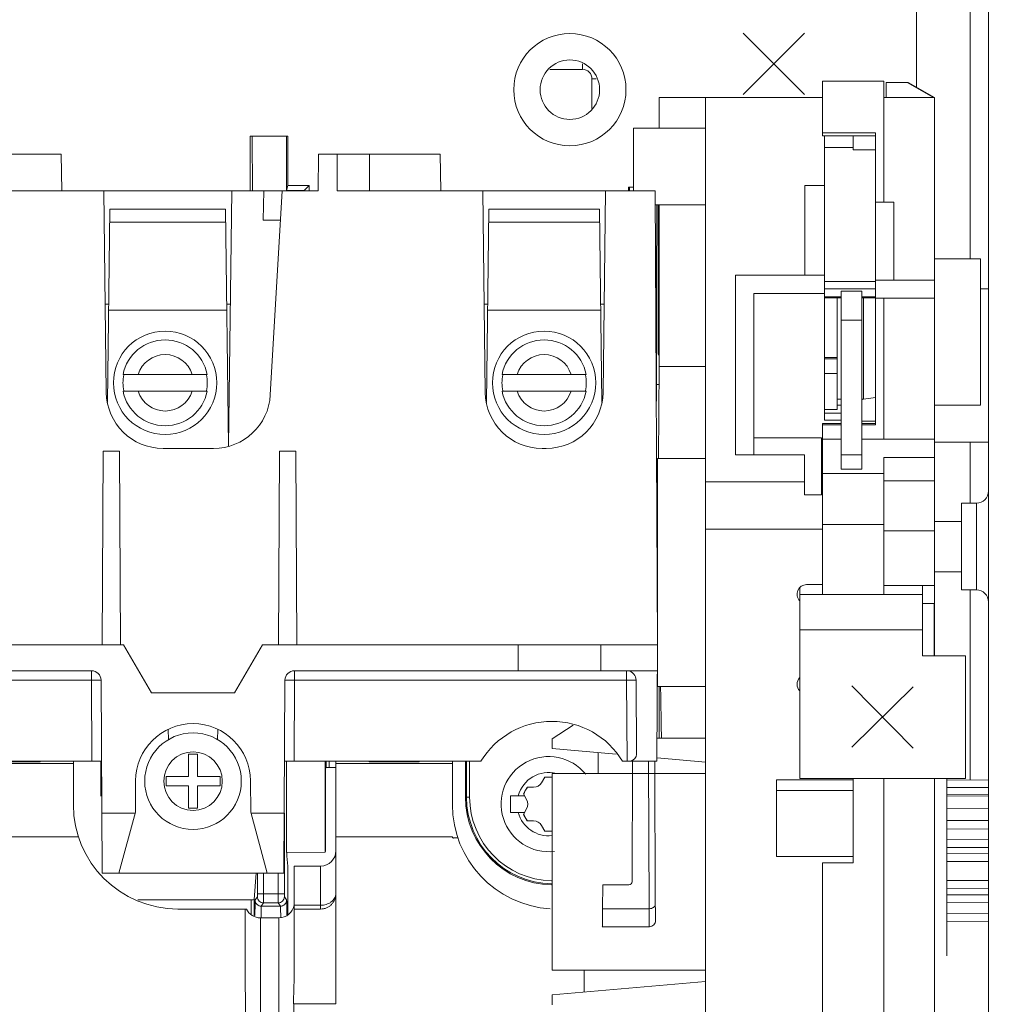
# Model space of a CAD drawing. Units: inches. Extents: x 0 to 213, y 0 to 50.
# Drawn here: x 107 to 111, y 29 to 32 of the extents above; entities that cross this region are included whole.
import ezdxf

# ---------------------------------------------------------------- set-up
doc = ezdxf.new("R2010")
doc.units = ezdxf.units.IN
doc.header["$MEASUREMENT"] = 0
doc.layers.add('CONTINUOUS1', color=7, linetype='Continuous', lineweight=20)
doc.layers.add('DIM', color=2, linetype='Continuous', lineweight=20)
doc.styles.add('RomanS', font='romans.shx')
doc.dimstyles.new('SchneiderElectric Dual Below', dxfattribs={"dimscale": 0, "dimtxt": 0.1, "dimasz": 0.07, "dimexe": 0.0625, "dimexo": 0.0625, "dimgap": 0.04, "dimtad": 0, "dimtih": 1, "dimtoh": 1, "dimrnd": 0.001, "dimzin": 4, "dimdsep": 46, "dimtxsty": 'RomanS', "dimblk": 'SEArrow', "dimcen": 0.09, "dimclrd": 256, "dimclre": 256, "dimclrt": 256, "dimadec": 0, "dimazin": 1, "dimtfac": 1, "dimtofl": 0, "dimtmove": 0, "dimatfit": 3, "dimldrblk": 'SEArrow', "dimfxl": 1, "dimtolj": 1, "dimtzin": 0, "dimlwd": -1, "dimlwe": -1, "dimarcsym": 0})

# ---------------------------------------------------------------- blocks, each defined once
blk = doc.blocks.new('SEArrow')
at = {"linetype": 'ByBlock', "lineweight": -2}
blk.add_lwpolyline([(0, 0, 0, 0.5, 0), (-1, 0, 0.5, 0.5, 0)], format="xyseb", dxfattribs=at)
blk = doc.blocks.new('*D37')
at = {"layer": 'Defpoints', "color": 0, "transparency": 16777216}
for p in [(109.4509, 34.9291), (109.4509, 19.8791), (113.7242, 19.8791)]:
    blk.add_point(p, dxfattribs=at)
at = {"layer": 'DIM', "transparency": 16777216}
for p, q in [((109.7009, 34.9291), (113.9742, 34.9291)), ((113.7242, 34.6491), (113.7242, 27.9252)), ((113.7242, 20.1591), (113.7242, 26.4719)), ((109.7009, 19.8791), (113.9742, 19.8791))]:
    blk.add_line(p, q, dxfattribs=at)
at = {"layer": 'DIM', "transparency": 16777216, "xscale": 0.28, "yscale": 0.28, "zscale": 0.28}
for p, rotation in [((113.7242, 34.9291), 90), ((113.7242, 19.8791), 270)]:
    blk.add_blockref('SEArrow', p, dxfattribs=dict(at, rotation=rotation))
at = {"layer": 'DIM', "transparency": 16777216, "insert": (113.7242, 27.7652), "char_height": 0.4, "attachment_point": 2, "line_spacing_factor": 0.9, "style": 'RomanS'}
blk.add_mtext('\\A1;15.05\\P{\\H0.8x; [382]', dxfattribs=at)
blk = doc.blocks.new('*D38')
at = {"layer": 'Defpoints', "color": 0, "transparency": 16777216}
for p in [(111.8269, 38.519), (97.5583, 33.7571), (111.8269, 26.0979)]:
    blk.add_point(p, dxfattribs=at)
at = {"layer": 'DIM', "transparency": 16777216}
for p, q in [((97.5583, 34.0071), (97.5583, 38.769)), ((111.8269, 26.3479), (111.8269, 38.769)), ((97.8383, 38.519), (101.8354, 38.519)), ((111.5469, 38.519), (103.7402, 38.519))]:
    blk.add_line(p, q, dxfattribs=at)
at = {"layer": 'DIM', "transparency": 16777216, "xscale": 0.28, "yscale": 0.28, "zscale": 0.28, "rotation": 180}
blk.add_blockref('SEArrow', (97.5583, 38.519), dxfattribs=at)
at = {"layer": 'DIM', "transparency": 16777216, "xscale": 0.28, "yscale": 0.28, "zscale": 0.28}
blk.add_blockref('SEArrow', (111.8269, 38.519), dxfattribs=at)
at = {"layer": 'DIM', "transparency": 16777216, "insert": (102.7878, 39.0857), "char_height": 0.4, "attachment_point": 2, "line_spacing_factor": 0.9, "style": 'RomanS'}
blk.add_mtext('\\A1;14.27\\P{\\H0.8x; [362]', dxfattribs=at)

msp = doc.modelspace()

# ---------------------------------------------------------------- linework, layer by layer
at = {"layer": 'CONTINUOUS1'}
for p, q in [((110.4509, 31.5586), (110.4509, 34.4441)), ((110.5109, 20.9891), (110.5109, 34.4441)), ((110.2759, 32.1183), (110.2759, 32.9641)), ((109.7109, 32.0941), (109.9109, 32.2941)), ((109.9109, 32.0941), (109.7109, 32.2941)), ((109.0802, 32.1764), (109.1866, 32.1764)), ((109.1866, 32.1764), (109.1866, 32.1945)), ((109.218, 32.1451), (109.218, 32.0484)), ((109.218, 32.1451), (109.2315, 32.1451)), ((109.9699, 31.9597), (109.9699, 32.1381)), ((110.1699, 32.1381), (109.9699, 32.1381)), ((110.1699, 31.7431), (110.1699, 32.1381)), ((110.1773, 32.1331), (110.1773, 32.0851)), ((110.2494, 32.1331), (110.1773, 32.1331)), ((110.3314, 32.0851), (110.2454, 32.1331)), ((110.3354, 32.0851), (110.2494, 32.1331)), ((109.4375, 32.0851), (109.4375, 31.9841)), ((109.4375, 32.0851), (109.9699, 32.0851)), ((109.5879, 24.1731), (109.5879, 32.0851)), ((110.3349, 32.0851), (110.1699, 32.0851)), ((110.3349, 30.2641), (110.3349, 32.0851)), ((109.3529, 31.7801), (109.3529, 31.9841)), ((109.5879, 31.9841), (109.3529, 31.9841)), ((108.1029, 31.9581), (108.1029, 31.7801)), ((108.1029, 31.9581), (108.2259, 31.9581)), ((108.1105, 31.7801), (108.11, 31.9581)), ((108.2218, 31.7818), (108.2222, 31.9581)), ((108.2259, 31.9581), (108.2259, 31.7981)), ((110.1429, 31.9691), (109.9699, 31.9691)), ((110.1429, 31.9597), (109.9699, 31.9597)), ((109.9759, 31.0321), (109.9759, 31.9597)), ((110.0699, 31.9144), (110.0699, 31.9601)), ((110.1429, 31.9596), (110.0699, 31.9596)), ((110.1429, 31.9691), (110.1429, 31.0171)), ((110.0699, 31.922), (109.9759, 31.922)), ((107.0906, 31.9001), (107.4873, 31.9001)), ((107.4894, 31.7801), (107.4873, 31.9001)), ((108.3245, 31.7801), (108.3266, 31.9001)), ((108.3266, 31.9001), (108.7233, 31.9001)), ((108.3869, 31.7801), (108.3875, 31.9001)), ((108.4919, 31.7801), (108.4925, 31.9001)), ((108.7254, 31.7801), (108.7233, 31.9001)), ((110.0699, 31.9144), (110.1429, 31.9144)), ((108.2259, 31.7981), (108.2218, 31.7818)), ((108.2259, 31.7981), (108.2959, 31.7981)), ((108.2959, 31.7981), (108.2795, 31.7818)), ((108.2959, 31.7801), (108.2959, 31.7981)), ((109.3369, 31.7921), (109.3369, 31.7801)), ((109.3369, 31.7921), (109.3529, 31.7921)), ((109.3408, 31.7801), (109.3408, 31.7921)), ((109.9119, 31.5051), (109.9119, 31.7971)), ((109.9759, 31.7971), (109.9119, 31.7971)), ((107.1509, 31.7801), (108.3245, 31.7801)), ((107.626, 31.7801), (107.634, 31.1228)), ((108.033, 30.9486), (108.0431, 31.7801)), ((108.1459, 31.6841), (108.1475, 31.7801)), ((108.2076, 31.7801), (108.169, 31.1144)), ((108.2218, 31.7818), (108.2795, 31.7818)), ((108.2795, 31.7818), (108.2795, 31.7801)), ((108.3869, 31.7801), (109.4241, 31.7801)), ((108.862, 31.7801), (108.87, 31.1228)), ((109.2621, 31.7801), (109.2541, 31.1228)), ((109.4319, 30.3001), (109.4241, 31.7801)), ((109.5879, 31.7341), (109.4243, 31.7341)), ((109.428, 31.4678), (109.4292, 31.7341)), ((109.4334, 31.7341), (109.4334, 31.2481)), ((109.4375, 31.7341), (109.4375, 31.2071)), ((110.1429, 31.7431), (110.2029, 31.7431)), ((110.2029, 31.7431), (110.2029, 31.4891)), ((107.6381, 31.0901), (107.6458, 31.7201)), ((108.0233, 31.7201), (107.6458, 31.7201)), ((108.0328, 30.9485), (108.0233, 31.7201)), ((108.8741, 31.0901), (108.8818, 31.7201)), ((109.2423, 31.7201), (108.8818, 31.7201)), ((109.25, 31.0901), (109.2423, 31.7201)), ((108.0238, 31.6781), (107.6453, 31.6781)), ((108.202, 31.6841), (108.1459, 31.6841)), ((109.2428, 31.6781), (108.8813, 31.6781)), ((110.3349, 31.5586), (110.4849, 31.5586)), ((110.4849, 31.5585), (110.4849, 31.0816)), ((109.6859, 30.9191), (109.6859, 31.5051)), ((109.6859, 31.5051), (109.9759, 31.5051)), ((109.4257, 31.4678), (109.428, 31.4678)), ((109.428, 31.3706), (109.428, 31.4678)), ((109.9759, 31.484), (110.1429, 31.484)), ((110.1429, 31.4891), (110.3349, 31.4891)), ((109.7459, 31.4451), (109.7459, 30.9191)), ((109.9759, 31.4451), (109.7459, 31.4451)), ((109.9759, 31.4608), (110.1429, 31.4608)), ((110.0979, 31.4527), (110.0309, 31.4527)), ((110.0309, 30.8724), (110.0309, 31.4526)), ((110.0979, 30.8724), (110.0979, 31.4526)), ((110.4849, 31.4601), (110.5109, 31.4601)), ((107.6305, 31.4101), (107.642, 31.4101)), ((108.0271, 31.4101), (108.0386, 31.4101)), ((108.8665, 31.4101), (108.878, 31.4101)), ((109.2461, 31.4101), (109.2576, 31.4101)), ((109.9759, 31.4347), (110.0309, 31.4347)), ((109.9759, 31.4308), (110.0309, 31.4308)), ((110.0179, 31.0668), (110.0179, 31.4308)), ((110.0979, 31.4347), (110.1429, 31.4347)), ((110.0979, 31.4308), (110.1429, 31.4308)), ((110.1032, 31.1008), (110.1032, 31.4308)), ((110.1429, 31.4301), (110.3349, 31.4301)), ((110.1699, 30.9701), (110.1699, 31.4301)), ((107.6418, 31.3911), (108.0273, 31.3911)), ((108.8778, 31.3911), (109.2463, 31.3911)), ((109.4263, 31.3706), (109.428, 31.3706)), ((109.4284, 31.3691), (109.4263, 31.3691)), ((109.4284, 31.3691), (109.428, 31.3706)), ((109.4284, 31.0961), (109.4284, 31.3691)), ((110.0309, 31.3583), (110.0979, 31.3583)), ((109.4369, 31.2411), (109.4334, 31.2481)), ((109.9759, 31.2365), (110.0179, 31.2365)), ((109.9759, 31.2323), (110.0179, 31.2323)), ((107.6886, 31.1816), (107.9631, 31.1816)), ((108.9246, 31.1816), (109.1991, 31.1816)), ((109.4375, 31.2071), (109.4348, 30.9071)), ((109.4375, 31.2071), (109.5879, 31.2071)), ((110.0179, 31.1848), (109.9759, 31.1848)), ((109.4369, 31.1481), (109.4274, 31.1481)), ((107.9631, 31.1266), (107.6886, 31.1266)), ((109.1991, 31.1266), (108.9246, 31.1266)), ((109.428, 31.0945), (109.4284, 31.0961)), ((110.0179, 31.1007), (110.0309, 31.1007)), ((110.1429, 31.1067), (110.1032, 31.1008)), ((110.0179, 31.0668), (109.9759, 31.0668)), ((110.0309, 31.0546), (109.9759, 31.0546)), ((110.0179, 31.081), (110.0309, 31.081)), ((110.3349, 31.0816), (110.4849, 31.0816)), ((110.0309, 31.0213), (109.9699, 31.0213)), ((109.9699, 30.4641), (109.9699, 31.0213)), ((110.0309, 31.0321), (109.9759, 31.0321)), ((110.1429, 31.0294), (110.0979, 31.0294)), ((110.1429, 31.0214), (110.0979, 31.0214)), ((110.1429, 31.0213), (110.0979, 31.0213)), ((110.0309, 31.0171), (109.9699, 31.0171)), ((110.1429, 31.0171), (110.0979, 31.0171)), ((109.7459, 30.9751), (109.9669, 30.9751)), ((109.9669, 30.9751), (109.9669, 30.7889)), ((109.9699, 30.9701), (110.0309, 30.9701)), ((110.0979, 30.9701), (110.3349, 30.9701)), ((110.3349, 30.9601), (110.5109, 30.9601)), ((110.4509, 30.7616), (110.4509, 30.9601)), ((107.6241, 30.9308), (107.6208, 30.3001)), ((107.6775, 30.9308), (107.6241, 30.9308)), ((107.6775, 30.9308), (107.6808, 30.3001)), ((107.984, 30.9401), (107.819, 30.9401)), ((108.1991, 30.9308), (108.1958, 30.3001)), ((108.2525, 30.9308), (108.1991, 30.9308)), ((108.2525, 30.9308), (108.2558, 30.3001)), ((109.0691, 30.9401), (109.055, 30.9401)), ((109.4319, 30.8981), (109.4287, 30.8981)), ((109.5879, 30.9071), (109.4319, 30.9071)), ((109.4319, 30.9071), (109.4319, 30.3001)), ((109.9109, 30.9191), (109.6859, 30.9191)), ((109.9109, 30.7889), (109.9109, 30.9191)), ((110.0309, 30.9194), (110.0979, 30.9194)), ((110.1699, 30.9101), (110.3349, 30.9101)), ((110.1699, 30.4641), (110.1699, 30.9101)), ((110.1699, 30.8585), (109.9699, 30.8585)), ((110.0979, 30.8723), (110.0309, 30.8723)), ((109.9109, 30.8311), (109.5879, 30.8311)), ((109.9699, 30.8311), (109.9669, 30.8311)), ((110.3349, 30.8341), (110.1699, 30.8341)), ((109.9669, 30.7889), (109.9109, 30.7889)), ((110.4719, 30.7616), (110.4229, 30.7616)), ((110.4229, 30.4786), (110.4229, 30.7616)), ((110.4719, 30.4786), (110.4719, 30.7616)), ((110.4229, 30.7021), (110.3349, 30.7021)), ((109.9699, 30.6771), (109.5879, 30.6771)), ((110.1699, 30.692), (109.9699, 30.692)), ((110.3349, 30.6711), (110.1699, 30.6711)), ((110.4229, 30.5381), (110.3349, 30.5381)), ((109.8959, 30.4868), (109.8959, 29.8641)), ((109.9699, 30.4961), (109.9179, 30.4961)), ((110.3349, 30.4931), (110.1699, 30.4931)), ((110.2959, 30.2641), (110.2959, 30.4931)), ((110.4719, 30.4786), (110.4229, 30.4786)), ((110.4509, 29.8592), (110.4509, 30.4786)), ((109.8959, 30.4641), (110.2959, 30.4641)), ((110.3339, 30.4341), (110.2959, 30.4341)), ((110.3339, 30.4341), (110.3339, 30.2641)), ((109.8959, 30.3481), (110.2959, 30.3481)), ((105.7844, 30.3001), (107.6902, 30.3001)), ((107.6902, 30.3001), (107.7811, 30.1426)), ((108.0526, 30.1426), (108.1435, 30.3001)), ((108.1435, 30.3001), (109.4319, 30.3001)), ((108.9769, 30.3001), (108.9769, 30.2151)), ((109.2469, 30.3001), (109.2469, 30.2151)), ((109.4299, 29.9201), (109.4319, 30.3001)), ((110.4359, 30.2641), (110.2959, 30.2641)), ((110.4359, 30.2641), (110.4359, 29.8641)), ((107.586, 30.2151), (106.883, 30.2151)), ((106.883, 30.1842), (107.586, 30.1842)), ((107.586, 30.2151), (107.586, 30.1842)), ((107.586, 30.1842), (107.5874, 29.9201)), ((107.586, 30.1842), (107.617, 30.1842)), ((107.6203, 29.5545), (107.617, 30.1842)), ((108.2134, 29.5545), (108.2167, 30.1842)), ((108.2167, 30.1842), (108.2477, 30.1842)), ((108.2463, 29.9201), (108.2477, 30.1842)), ((108.2477, 30.1842), (108.2477, 30.2151)), ((108.2477, 30.2151), (109.331, 30.2151)), ((108.2477, 30.1842), (109.331, 30.1842)), ((109.331, 30.2151), (109.3356, 30.2147)), ((109.331, 30.2147), (109.331, 30.1842)), ((109.331, 30.1842), (109.3324, 29.9201)), ((109.331, 30.1842), (109.362, 30.1842)), ((109.3356, 30.2147), (109.4314, 30.2147)), ((109.3633, 29.9424), (109.362, 30.1842)), ((109.4319, 30.2147), (109.4319, 30.1641)), ((109.5879, 30.1641), (109.4319, 30.1641)), ((109.4369, 29.9956), (109.4369, 30.1641)), ((110.2659, 29.9627), (110.0659, 30.1654)), ((110.0659, 29.9654), (110.2659, 30.1628)), ((107.7811, 30.1426), (108.0526, 30.1426)), ((107.8359, 30.0242), (107.8365, 29.9899)), ((107.9978, 30.0242), (107.9972, 29.9899)), ((109.1567, 30.0379), (109.0879, 29.9931)), ((109.0879, 29.9931), (109.0879, 29.9611)), ((109.4303, 29.9956), (109.5879, 29.9956)), ((109.2965, 29.9428), (109.0879, 29.9611)), ((107.9019, 29.9431), (107.9019, 29.8701)), ((107.9319, 29.9431), (107.9019, 29.9431)), ((107.9319, 29.8701), (107.9319, 29.9431)), ((109.2379, 29.8801), (109.2379, 29.9479)), ((109.5879, 29.9173), (109.4308, 29.9311)), ((106.8477, 29.9201), (107.6184, 29.9201)), ((107.5269, 29.9129), (107.1469, 29.9129)), ((107.4189, 29.9179), (107.2549, 29.9179)), ((107.3829, 29.9201), (107.3829, 29.9179)), ((107.4189, 29.9179), (107.4189, 29.9201)), ((107.5269, 29.7781), (107.5269, 29.9201)), ((107.6159, 29.9201), (107.6159, 29.8181)), ((108.856, 29.9201), (108.2153, 29.9201)), ((108.2217, 29.9201), (108.2217, 29.6226)), ((108.3476, 29.6237), (108.3476, 29.9201)), ((108.3486, 29.6255), (108.3488, 29.8951)), ((108.3488, 29.8951), (108.3508, 29.8991)), ((108.3508, 29.8991), (108.3508, 29.9201)), ((108.3608, 29.8992), (108.3608, 29.9201)), ((108.3829, 29.8992), (108.3608, 29.8992)), ((108.3829, 29.1286), (108.3829, 29.9201)), ((108.7629, 29.9129), (108.3829, 29.9129)), ((108.4909, 29.9179), (108.4909, 29.9201)), ((108.6549, 29.9179), (108.4909, 29.9179)), ((108.5389, 29.9179), (108.5389, 29.9201)), ((108.6189, 29.9201), (108.6189, 29.9179)), ((108.6549, 29.9179), (108.6549, 29.9201)), ((108.7629, 29.7781), (108.7629, 29.9201)), ((108.8054, 29.9201), (108.8054, 29.8031)), ((108.8088, 29.8031), (108.8088, 29.9201)), ((108.8188, 29.8031), (108.8188, 29.9201)), ((109.3177, 29.9201), (109.4299, 29.9201)), ((109.3504, 29.92), (109.3486, 29.5271)), ((109.4025, 29.9201), (109.4046, 29.4391)), ((109.4225, 29.92), (109.4246, 29.4532)), ((107.8289, 29.8701), (107.8289, 29.8401)), ((107.9019, 29.8701), (107.8289, 29.8701)), ((108.0049, 29.8701), (107.9319, 29.8701)), ((108.0049, 29.8401), (108.0049, 29.8701)), ((109.0644, 29.8682), (109.0538, 29.85)), ((109.0879, 29.8682), (109.0644, 29.8682)), ((109.5879, 29.8801), (109.0879, 29.8801)), ((109.0879, 29.2391), (109.0879, 29.8801)), ((109.8959, 29.8641), (110.4359, 29.8641)), ((110.0699, 29.5891), (110.0699, 29.8641)), ((110.1699, 28.3651), (110.1699, 29.8641)), ((110.3349, 24.1531), (110.3349, 29.8641)), ((110.3749, 29.8633), (110.3749, 29.2851)), ((107.7288, 29.7539), (107.7294, 29.8561)), ((107.8289, 29.8401), (107.9019, 29.8401)), ((107.9019, 29.8401), (107.9019, 29.7671)), ((107.9319, 29.7671), (107.9319, 29.8401)), ((107.9319, 29.8401), (108.0049, 29.8401)), ((108.1049, 29.7539), (108.1044, 29.8561)), ((108.9943, 29.8133), (109.0068, 29.835)), ((109.0068, 29.835), (109.0278, 29.835)), ((110.0699, 29.8591), (109.8199, 29.8591)), ((109.8199, 29.6091), (109.8199, 29.8591)), ((110.3749, 29.8598), (110.5109, 29.8586)), ((110.3749, 29.8342), (110.5109, 29.8341)), ((108.8054, 29.8031), (108.8188, 29.8031)), ((108.9519, 29.8076), (108.9976, 29.8076)), ((108.9519, 29.7526), (108.9519, 29.8076)), ((109.0048, 29.7951), (108.9943, 29.8133)), ((110.0699, 29.8245), (109.8199, 29.8245)), ((110.3749, 29.8123), (110.5109, 29.8111)), ((110.3749, 29.807), (110.5109, 29.8061)), ((107.9019, 29.7671), (107.9319, 29.7671)), ((110.3749, 29.7666), (110.5109, 29.7658)), ((107.7281, 29.751), (107.6193, 29.751)), ((107.6754, 29.5545), (107.7288, 29.7539)), ((108.1583, 29.5545), (108.1049, 29.7539)), ((108.2144, 29.751), (108.1057, 29.751)), ((108.2147, 29.751), (108.2147, 29.4879)), ((108.9519, 29.7526), (108.9976, 29.7526)), ((109.0048, 29.7651), (108.9943, 29.7468)), ((108.9943, 29.7468), (109.0068, 29.7252)), ((109.0068, 29.7252), (109.0278, 29.7252)), ((109.0644, 29.692), (109.0538, 29.7102)), ((110.3749, 29.7264), (110.5109, 29.7272)), ((107.5435, 29.6731), (107.1469, 29.6731)), ((108.7629, 29.6731), (108.3829, 29.6731)), ((109.0879, 29.692), (109.0644, 29.692)), ((110.3749, 29.6986), (110.5109, 29.6993)), ((110.3749, 29.6647), (110.5109, 29.6641)), ((110.3749, 29.639), (110.5109, 29.6386)), ((108.2217, 29.6226), (108.3476, 29.6237)), ((108.2231, 29.6226), (108.2231, 29.6108)), ((108.2231, 29.6108), (108.2259, 29.5778)), ((108.3476, 29.6237), (108.3486, 29.6255)), ((110.0699, 29.6091), (109.8199, 29.6091)), ((110.3749, 29.6202), (110.5109, 29.619)), ((108.2259, 29.4185), (108.2259, 29.5778)), ((108.2469, 29.5781), (108.3329, 29.5781)), ((108.2469, 29.229), (108.2469, 29.5781)), ((108.3329, 29.5781), (108.3329, 29.4381)), ((109.9699, 29.5891), (110.0699, 29.5891)), ((109.9699, 28.8891), (109.9699, 29.5891)), ((110.3749, 29.5935), (110.5109, 29.5934)), ((107.6203, 29.5545), (108.2134, 29.5545)), ((108.1164, 29.4687), (108.1225, 29.5545)), ((108.127, 29.4879), (108.127, 29.5545)), ((108.147, 29.4879), (108.147, 29.5545)), ((108.1947, 29.5545), (108.1947, 29.4879)), ((109.2528, 29.4391), (109.2535, 29.5171)), ((109.3386, 29.5171), (109.2535, 29.5171)), ((110.3749, 29.5313), (110.5109, 29.5314)), ((108.1196, 29.4676), (108.127, 29.4779)), ((108.127, 29.4879), (108.2147, 29.4879)), ((108.127, 29.4779), (108.127, 29.4879)), ((108.147, 29.4579), (108.147, 29.4879)), ((108.1947, 29.4879), (108.1948, 29.4579)), ((108.2147, 29.4879), (108.2148, 29.4779)), ((108.2148, 29.4779), (108.2222, 29.4676)), ((110.3749, 29.5042), (110.5109, 29.5054)), ((110.3749, 29.5039), (110.5109, 29.5051)), ((110.3749, 29.4843), (110.5109, 29.4847)), ((108.1064, 29.4681), (107.7369, 29.4681)), ((108.1064, 29.4681), (108.1064, 29.4197)), ((108.1164, 29.4687), (108.1164, 29.4157)), ((108.1187, 29.4167), (108.1192, 29.4573)), ((108.1196, 29.4676), (108.1199, 29.4641)), ((108.1396, 29.4476), (108.147, 29.4579)), ((108.2022, 29.4476), (108.1396, 29.4476)), ((108.147, 29.4579), (108.1948, 29.4579)), ((108.1948, 29.4579), (108.2022, 29.4476)), ((108.2222, 29.4676), (108.2219, 29.4641)), ((108.2222, 29.4676), (108.2224, 29.464)), ((108.2224, 29.464), (108.2229, 29.4196)), ((108.2469, 29.4501), (108.3329, 29.4501)), ((110.3749, 29.4585), (110.5109, 29.4591)), ((107.8669, 29.4381), (108.0914, 29.4381)), ((108.0869, 29.2116), (108.0869, 29.4381)), ((108.1388, 29.4104), (108.1389, 29.4184)), ((108.2029, 29.4132), (108.2029, 29.4113)), ((108.2469, 29.4381), (108.3329, 29.4381)), ((109.2528, 29.4391), (109.4046, 29.4391)), ((110.3749, 29.4247), (110.5109, 29.4239)), ((108.1369, 29.4091), (108.1969, 29.4091)), ((108.1369, 28.6633), (108.1369, 29.4091)), ((108.1969, 28.6633), (108.1969, 29.4091)), ((110.3749, 29.3972), (110.5109, 29.3964)), ((109.2516, 29.3805), (109.4051, 29.3805)), ((109.5879, 29.2391), (109.0879, 29.2391)), ((109.1929, 29.1673), (109.1929, 29.2391)), ((109.5879, 29.2018), (109.0879, 29.1581)), ((109.0879, 29.1581), (109.0879, 29.1261)), ((108.2449, 29.1286), (108.3829, 29.1286))]:
    msp.add_line(p, q, dxfattribs=at)
for centre, radius in [((109.1459, 32.1101), 0.183), ((109.1459, 32.1101), 0.097), ((107.8259, 31.1541), 0.1685), ((109.0619, 31.1541), 0.1685), ((107.9169, 29.8551), 0.1575), ((107.9169, 29.8551), 0.0955)]:
    msp.add_circle(centre, radius, dxfattribs=at)
for centre, radius, start, end in [((109.1866, 32.1451), 0.0314, 0, 90), ((107.8259, 31.1541), 0.14, 11.3282, 168.6718), ((109.0619, 31.1541), 0.14, 11.3282, 168.6718), ((107.8259, 31.1541), 0.092, 17.3923, 162.6077), ((109.0619, 31.1541), 0.092, 17.3923, 162.6077), ((107.8259, 31.1541), 0.1375, 168.9276, 191.0727), ((107.8259, 31.1541), 0.1375, 348.9273, 11.0724), ((109.0619, 31.1541), 0.1375, 168.9276, 191.0727), ((109.0619, 31.1541), 0.1375, 348.9273, 11.0724), ((107.819, 31.1251), 0.185, 180.7, 270), ((107.8259, 31.1541), 0.14, 191.3282, 348.6718), ((107.8259, 31.1541), 0.092, 197.3923, 342.6077), ((109.055, 31.1251), 0.185, 180.7, 270), ((109.0619, 31.1541), 0.14, 191.3282, 348.6718), ((109.0619, 31.1541), 0.092, 197.3923, 342.6077), ((109.0691, 31.1251), 0.185, 270, 359.3), ((110.4719, 30.8006), 0.039, 270, 0), ((109.9179, 30.4651), 0.031, 90, 224.6146), ((110.4719, 30.4396), 0.039, 0, 90), ((107.586, 30.1841), 0.031, 0.3, 90), ((108.2477, 30.1841), 0.031, 90, 179.7), ((109.331, 30.1841), 0.031, 0.3, 81.5316), ((109.9179, 30.1711), 0.031, 135.3854, 224.6146), ((107.9169, 29.8551), 0.1875, 0.3, 179.7), ((109.0869, 29.7801), 0.27, 31.2329, 148.7671), ((109.0769, 29.7801), 0.1552, 38.9772, 276.9399), ((109.0769, 29.7801), 0.1032, 76.0585, 164.5532), ((109.0769, 29.7801), 0.0881, 82.8134, 98.5246), ((109.0769, 29.7801), 0.0881, 141.4754, 158.5246), ((109.0278, 29.865), 0.03, 270, 330), ((107.8659, 29.8181), 0.25, 180, 182.8591), ((109.0919, 29.8031), 0.2864, 180, 268.7313), ((109.0919, 29.8031), 0.283, 180, 268.8568), ((109.0919, 29.8031), 0.273, 180, 268.8036), ((107.8669, 29.7781), 0.34, 180, 270), ((109.1029, 29.7781), 0.34, 180, 266.4215), ((108.9788, 29.7801), 0.03, 330, 30), ((109.0769, 29.7801), 0.1032, 195.4468, 276.1755), ((109.0769, 29.7801), 0.0881, 201.4754, 218.5246), ((109.0278, 29.6952), 0.03, 30, 90), ((109.0769, 29.7801), 0.0881, 261.4754, 277.1866), ((108.3329, 29.6281), 0.05, 270, 0), ((108.1969, 29.4591), 0.05, 270, 351.6903), ((108.1369, 29.4591), 0.05, 204.8212, 270)]:
    msp.add_arc(centre, radius, start, end, dxfattribs=at)
for centre, major_axis, ratio, start_param, end_param in [((107.984, 31.1251), (0.1844, 0.0182), 0.998591, -1.669145, -0.155937), ((109.4405, 29.5601), (0, 0.604), 0.009042, -0.760706, 0), ((109.3323, 29.9424), (0.031, -0.0002), 0.759389, -1.244335, 0.009431), ((108.3608, 29.8991), (0.01, 0), 0.008727, 1.570796, 3.137229), ((109.3386, 29.5271), (0.0071, 0.00707), 0.995646, -2.356194, -0.785398), ((108.1064, 29.4687), (0.01, 0), 0.060976, -1.570796, -0.004363), ((109.2516, 29.5805), (0, 0.2), 0.008727, -3.137229, -2.356194)]:
    msp.add_ellipse(centre, major_axis=major_axis, ratio=ratio, start_param=start_param, end_param=end_param, dxfattribs=at)
for points, knots in [([(110.1032, 31.1008), (110.1024, 31.1007), (110.1014, 31.1005), (110.1, 31.1002), (110.0993, 31.1), (110.0987, 31.0998), (110.0982, 31.0996), (110.0979, 31.0993), (110.0979, 31.0991)], [0, 0, 0, 0, 0.407517, 0.57171, 0.708741, 0.81865, 0.902051, 1, 1, 1, 1]), ([(108.7805, 29.6699), (108.7797, 29.6699), (108.7781, 29.6699), (108.7761, 29.6699), (108.7745, 29.6699), (108.7732, 29.6699), (108.772, 29.6699), (108.7708, 29.6699), (108.7696, 29.6699), (108.7684, 29.6699), (108.7673, 29.6697), (108.7665, 29.6697), (108.7659, 29.6696), (108.7653, 29.6697), (108.7646, 29.67), (108.7638, 29.6707), (108.7633, 29.6718), (108.763, 29.6727), (108.7629, 29.6731)], [0, 0, 0, 0, 0.124141, 0.248176, 0.310326, 0.37263, 0.434684, 0.496074, 0.557457, 0.620576, 0.68659, 0.719168, 0.750387, 0.779972, 0.808596, 0.868576, 0.934529, 1, 1, 1, 1]), ([(108.127, 29.4779), (108.127, 29.4753), (108.128, 29.4701), (108.1324, 29.4634), (108.1391, 29.459), (108.1444, 29.4579), (108.147, 29.4579)], [0, 0, 0, 0, 0.249743, 0.499999, 0.750255, 1, 1, 1, 1]), ([(108.2148, 29.4779), (108.2148, 29.4753), (108.2137, 29.4701), (108.2093, 29.4634), (108.2026, 29.459), (108.1974, 29.4579), (108.1948, 29.4579)], [0, 0, 0, 0, 0.249743, 0.499999, 0.750255, 1, 1, 1, 1]), ([(108.3329, 29.4501), (108.336, 29.4501), (108.3423, 29.4506), (108.3515, 29.4527), (108.36, 29.4562), (108.3675, 29.4609), (108.3738, 29.4667), (108.3786, 29.4733), (108.3818, 29.4806), (108.3827, 29.4858), (108.3828, 29.4883)], [0, 0, 0, 0, 0.137653, 0.273806, 0.406446, 0.534536, 0.657476, 0.775288, 0.888986, 1, 1, 1, 1]), ([(108.3829, 29.4881), (108.3829, 29.4848), (108.3822, 29.4783), (108.3794, 29.4688), (108.3747, 29.4601), (108.3684, 29.4525), (108.3608, 29.4462), (108.3521, 29.4416), (108.3427, 29.4387), (108.3361, 29.4381), (108.3329, 29.4381)], [0, 0, 0, 0, 0.124954, 0.250003, 0.374973, 0.499976, 0.624982, 0.749962, 0.875027, 1, 1, 1, 1]), ([(108.1192, 29.4573), (108.1192, 29.4589), (108.1192, 29.4612), (108.1193, 29.4639), (108.1193, 29.4652), (108.1194, 29.4661), (108.1194, 29.4666), (108.1194, 29.467), (108.1194, 29.4673), (108.1195, 29.4675), (108.1195, 29.4675), (108.1195, 29.4676), (108.1195, 29.4676), (108.1195, 29.4677), (108.1195, 29.4677), (108.1195, 29.4676), (108.1196, 29.4676), (108.1196, 29.4676)], [0, 0, 0, 0, 0.466905, 0.645273, 0.786633, 0.843385, 0.89083, 0.928962, 0.957779, 0.968698, 0.977295, 0.983585, 0.987602, 0.989514, 0.990966, 0.994357, 1, 1, 1, 1]), ([(108.1199, 29.4641), (108.1203, 29.4618), (108.1219, 29.4574), (108.1264, 29.4519), (108.1326, 29.4484), (108.1372, 29.4476), (108.1396, 29.4476)], [0, 0, 0, 0, 0.250256, 0.500091, 0.750134, 1, 1, 1, 1]), ([(108.1389, 29.4184), (108.1389, 29.4206), (108.139, 29.4248), (108.139, 29.4307), (108.1391, 29.4357), (108.1392, 29.4393), (108.1392, 29.4417), (108.1393, 29.4433), (108.1393, 29.4445), (108.1394, 29.4456), (108.1394, 29.4464), (108.1394, 29.447), (108.1394, 29.4473), (108.1395, 29.4475), (108.1395, 29.4476), (108.1395, 29.4477), (108.1395, 29.4477)], [0, 0, 0, 0, 0.228807, 0.428886, 0.599654, 0.740625, 0.799807, 0.851396, 0.895354, 0.931653, 0.960269, 0.981185, 0.988756, 0.994403, 0.998137, 1, 1, 1, 1]), ([(108.2218, 29.4641), (108.2214, 29.4618), (108.2198, 29.4573), (108.2153, 29.4519), (108.2091, 29.4484), (108.2045, 29.4476), (108.2022, 29.4476)], [0, 0, 0, 0, 0.250256, 0.500091, 0.750134, 1, 1, 1, 1]), ([(108.2022, 29.4477), (108.2022, 29.4477), (108.2022, 29.4476), (108.2023, 29.4475), (108.2023, 29.4473), (108.2023, 29.447), (108.2023, 29.4467), (108.2023, 29.4462), (108.2024, 29.4453), (108.2024, 29.444), (108.2025, 29.4425), (108.2025, 29.4407), (108.2025, 29.4387), (108.2026, 29.4364), (108.2026, 29.4328), (108.2027, 29.4277), (108.2028, 29.4208), (108.2028, 29.4158), (108.2029, 29.4132)], [0, 0, 0, 0, 0.001598, 0.005084, 0.010506, 0.017875, 0.027192, 0.038458, 0.066828, 0.102966, 0.146847, 0.19843, 0.257671, 0.324526, 0.398939, 0.570154, 0.770744, 1, 1, 1, 1]), ([(109.4246, 29.4532), (109.4246, 29.4523), (109.4243, 29.4504), (109.4231, 29.4477), (109.4212, 29.4452), (109.4177, 29.4423), (109.4121, 29.4398), (109.4071, 29.4391), (109.4046, 29.4391)], [0, 0, 0, 0, 0.102914, 0.210434, 0.324524, 0.44652, 0.713453, 1, 1, 1, 1]), ([(109.4246, 29.4532), (109.4246, 29.4493), (109.4246, 29.4418), (109.4247, 29.4314), (109.4247, 29.4236), (109.4248, 29.418), (109.4248, 29.4145), (109.4249, 29.4113), (109.4249, 29.4085), (109.4249, 29.4062), (109.425, 29.4042), (109.425, 29.4028), (109.425, 29.402), (109.425, 29.4015), (109.4251, 29.4011), (109.4251, 29.4008), (109.4251, 29.4006), (109.4251, 29.4005), (109.4251, 29.4005)], [0, 0, 0, 0, 0.223767, 0.422451, 0.59411, 0.669299, 0.737142, 0.797475, 0.850163, 0.895073, 0.932105, 0.96117, 0.972689, 0.982191, 0.989673, 0.995133, 0.99857, 1, 1, 1, 1]), ([(109.4046, 29.4391), (109.4046, 29.4347), (109.4046, 29.4264), (109.4047, 29.4148), (109.4047, 29.4061), (109.4048, 29.4), (109.4048, 29.396), (109.4049, 29.3925), (109.4049, 29.3894), (109.4049, 29.3868), (109.405, 29.3846), (109.405, 29.3831), (109.405, 29.3821), (109.405, 29.3816), (109.4051, 29.3811), (109.4051, 29.3808), (109.4051, 29.3806), (109.4051, 29.3805), (109.4051, 29.3805)], [0, 0, 0, 0, 0.223772, 0.422461, 0.594124, 0.669314, 0.737159, 0.797493, 0.850181, 0.895092, 0.932123, 0.961188, 0.972706, 0.982208, 0.989689, 0.995146, 0.998579, 1, 1, 1, 1]), ([(109.4251, 29.4005), (109.4251, 29.3979), (109.4241, 29.3926), (109.4196, 29.386), (109.413, 29.3815), (109.4077, 29.3805), (109.4051, 29.3805)], [0, 0, 0, 0, 0.249744, 0.5, 0.750256, 1, 1, 1, 1]), ([(108.2469, 29.229), (108.2469, 29.2206), (108.2465, 29.2039), (108.2457, 29.1788), (108.245, 29.1537), (108.2449, 29.1369), (108.2449, 29.1286)], [0, 0, 0, 0, 0.249995, 0.500005, 0.749999, 1, 1, 1, 1]), ([(108.0869, 29.0466), (108.0869, 29.0534), (108.087, 29.0672), (108.0875, 29.0878), (108.0879, 29.1084), (108.088, 29.1291), (108.0879, 29.1497), (108.0875, 29.1703), (108.087, 29.1909), (108.0869, 29.2047), (108.0869, 29.2116)], [0, 0, 0, 0, 0.124992, 0.249994, 0.374998, 0.5, 0.625002, 0.750006, 0.875008, 1, 1, 1, 1]), ([(108.2469, 29.0465), (108.2469, 29.0534), (108.2467, 29.067), (108.2462, 29.0875), (108.2459, 29.1081), (108.2457, 29.1217), (108.2457, 29.1286)], [0, 0, 0, 0, 0.249999, 0.500002, 0.75, 1, 1, 1, 1])]:
    msp.add_open_spline(points, degree=3, knots=knots, dxfattribs=at)

# ---------------------------------------------------------------- dimensions: what is measured, and where the dimension line sits
at = {"layer": 'DIM'}
dim = msp.add_linear_dim(base=(111.8269, 38.519), p1=(97.5583, 33.7571), p2=(111.8269, 26.0979), dimstyle='SchneiderElectric Dual Below', override={"dimscale": 4, "dimpost": '\\P{\\H0.8x;'}, dxfattribs=at)
dim.commit()
dim.dimension.update_dxf_attribs({"geometry": '*D38', "text_midpoint": (102.7878, 38.519), "dimtype": 160})
dim = msp.add_linear_dim(base=(113.7242, 19.8791), p1=(109.4509, 34.9291), p2=(109.4509, 19.8791), angle=270, dimstyle='SchneiderElectric Dual Below', override={"dimscale": 4, "dimpost": '\\P{\\H0.8x;'}, dxfattribs=at)
dim.commit()
dim.dimension.update_dxf_attribs({"geometry": '*D37', "text_midpoint": (113.7242, 27.1986), "dimtype": 160})

doc.saveas('drawing.dxf')
